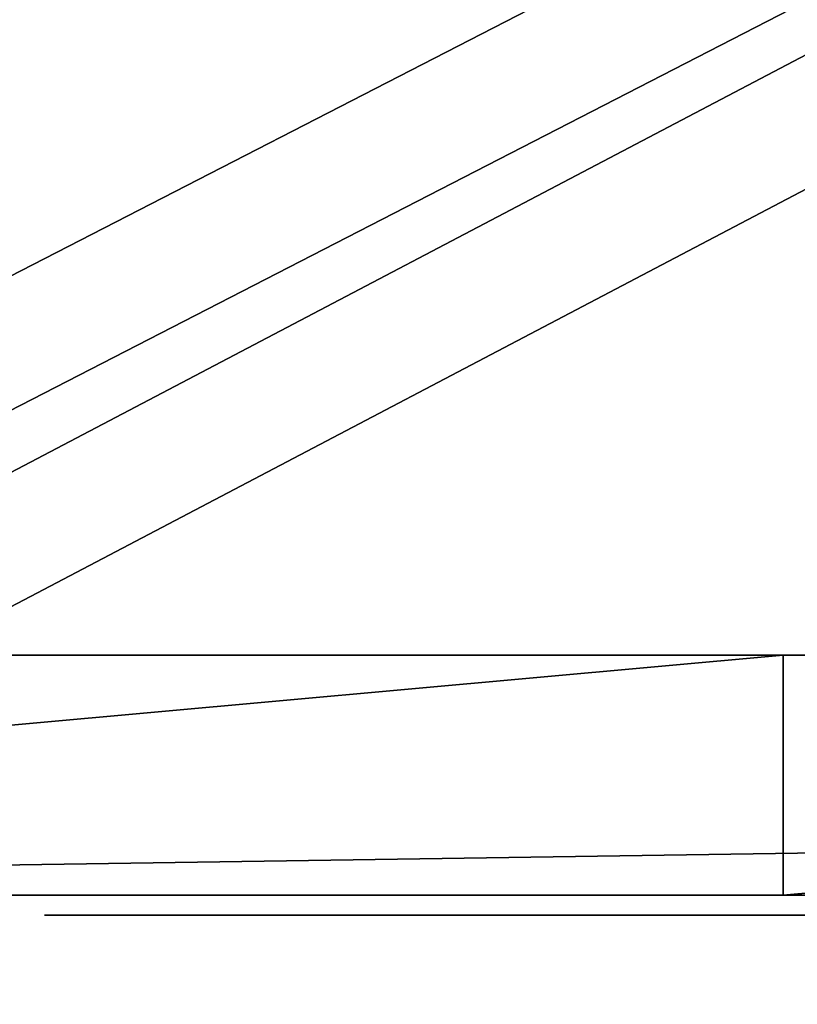
# Model space of a CAD drawing. Units: centimetres. Extents: x -381 to 421, y -252 to 447.
# Drawn here: x -15 to -11, y 95 to 100 of the extents above; entities that cross this region are included whole.
import ezdxf

# ---------------------------------------------------------------- set-up
doc = ezdxf.new("R2010")
doc.units = ezdxf.units.CM
doc.header["$LTSCALE"] = 2.54
doc.layers.get('0').update_dxf_attribs({"true_color": 0xff5454})

# ---------------------------------------------------------------- blocks, each defined once
blk = doc.blocks.new('Grupuj_103')
at = {"color": 0}
for p, q in [((6.1633, 0, 4.4821), (6.1603, 0, 4.4336)), ((6.1603, 0, 4.4336), (6.1625, 0, 3.2564)), ((6.1625, 0, 3.2564), (6.1718, 0, 3.2533)), ((6.164, 0, 4.5876), (6.1633, 0, 4.4821)), ((6.1718, 0, 3.2533), (6.1639, 0, 3.252)), ((6.1639, 0, 3.252), (6.164, 0, 3.0217)), ((6.164, 0, 3.0217), (6.211, 0, 2.662)), ((6.1848, 0, 4.8081), (6.164, 0, 4.5876)), ((6.2438, 0, 5.0004), (6.1848, 0, 4.8081)), ((6.211, 0, 2.662), (6.3445, 0, 2.2438)), ((6.3398, 0, 5.1602), (6.2438, 0, 5.0004)), ((6.2802, 0, 9.1463), (6.2771, 0, 9.0286)), ((6.2771, 0, 9.0286), (6.2771, 0, 6.6901)), ((6.2771, 0, 6.6901), (6.2802, 0, 6.5724)), ((6.3103, 0, 9.3064), (6.2802, 0, 9.1463)), ((6.2802, 0, 6.5724), (6.3107, 0, 6.4123)), ((6.3705, 0, 9.4477), (6.3103, 0, 9.3064)), ((6.3107, 0, 6.4123), (6.3715, 0, 6.2709)), ((6.471, 0, 5.2826), (6.3398, 0, 5.1602)), ((6.3445, 0, 2.2438), (6.6072, 0, 1.8536)), ((6.4581, 0, 9.5677), (6.3705, 0, 9.4477)), ((6.3715, 0, 6.2709), (6.46, 0, 6.1509)), ((6.5702, 0, 9.6636), (6.4581, 0, 9.5677)), ((6.46, 0, 6.1509), (6.5733, 0, 6.0551)), ((6.6326, 0, 5.363), (6.471, 0, 5.2826)), ((6.7044, 0, 9.7327), (6.5702, 0, 9.6636)), ((6.5733, 0, 6.0551), (6.7089, 0, 5.9861)), ((6.6072, 0, 1.8536), (6.6195, 0, 1.8408)), ((6.6195, 0, 1.8408), (6.6316, 0, 1.8276)), ((6.6316, 0, 1.8276), (6.6445, 0, 1.8129)), ((6.8179, 0, 5.3985), (6.6326, 0, 5.363)), ((6.6445, 0, 1.8129), (6.7964, 0, 1.6873)), ((6.8577, 0, 9.7721), (6.7044, 0, 9.7327)), ((6.7089, 0, 5.9861), (6.8639, 0, 5.9466)), ((6.7964, 0, 1.6873), (6.9246, 0, 1.6014)), ((6.8893, 0, 5.3999), (6.8179, 0, 5.3985)), ((7.0061, 0, 9.7802), (6.8577, 0, 9.7721)), ((6.8639, 0, 5.9466), (7.0339, 0, 5.9394)), ((7.0098, 0, 5.3884), (6.8893, 0, 5.3999)), ((6.9246, 0, 1.6014), (7.0569, 0, 1.5423)), ((7.1032, 0, 9.771), (7.0061, 0, 9.7802)), ((7.1843, 0, 5.3336), (7.0098, 0, 5.3884)), ((7.0339, 0, 5.9394), (7.1947, 0, 5.9654)), ((7.0569, 0, 1.5423), (7.1984, 0, 1.5044)), ((7.1957, 0, 9.7505), (7.1032, 0, 9.771)), ((7.3323, 0, 5.2364), (7.1843, 0, 5.3336)), ((7.1947, 0, 5.9654), (7.3374, 0, 6.022)), ((7.2828, 0, 9.7192), (7.1957, 0, 9.7505)), ((7.1984, 0, 1.5044), (7.3317, 0, 1.4802)), ((7.3636, 0, 9.6777), (7.2828, 0, 9.7192)), ((7.3317, 0, 1.4802), (7.458, 0, 1.4681)), ((7.4473, 0, 5.1009), (7.3323, 0, 5.2364)), ((7.3374, 0, 6.022), (7.4594, 0, 6.1067)), ((7.4373, 0, 9.6265), (7.3636, 0, 9.6777)), ((7.5031, 0, 9.5661), (7.4373, 0, 9.6265)), ((7.5274, 0, 4.9317), (7.4473, 0, 5.1009)), ((7.458, 0, 1.4681), (7.5182, 0, 1.4666)), ((7.4594, 0, 6.1067), (7.5578, 0, 6.2167)), ((7.5665, 0, 9.5208), (7.5031, 0, 9.5661)), ((7.5182, 0, 1.4666), (7.6222, 0, 1.4715)), ((7.5719, 0, 4.7323), (7.5274, 0, 4.9317)), ((7.5578, 0, 6.2167), (7.6301, 0, 6.3493)), ((7.6702, 0, 9.6075), (7.5665, 0, 9.5208)), ((7.5815, 0, 4.5513), (7.5719, 0, 4.7323)), ((7.5852, 0, 4.5393), (7.5815, 0, 4.5513)), ((7.5843, 0, 3.3937), (7.5823, 0, 3.4112)), ((7.5823, 0, 3.4112), (7.5834, 0, 3.4269)), ((7.5834, 0, 3.4269), (7.5847, 0, 3.4705)), ((7.5858, 0, 3.23), (7.5843, 0, 3.3937)), ((7.5847, 0, 3.4705), (7.5852, 0, 3.5334)), ((7.5852, 0, 3.6364), (7.585, 0, 3.7534)), ((7.585, 0, 3.7534), (7.5852, 0, 4.5393)), ((7.5852, 0, 3.5334), (7.5852, 0, 3.6364)), ((7.6055, 0, 2.9971), (7.5858, 0, 3.23)), ((7.656, 0, 2.829), (7.6055, 0, 2.9971)), ((7.6222, 0, 1.4715), (7.8484, 0, 1.5242)), ((7.6301, 0, 6.3493), (7.6735, 0, 6.5017)), ((7.7114, 0, 2.757), (7.656, 0, 2.829)), ((7.785, 0, 9.6818), (7.6702, 0, 9.6075)), ((7.6735, 0, 6.5017), (7.6856, 0, 6.6477)), ((7.6856, 0, 6.6477), (7.6856, 0, 8.0411)), ((7.6856, 0, 8.0411), (7.6949, 0, 8.1585)), ((7.6949, 0, 8.1585), (7.7221, 0, 8.2616)), ((7.7775, 0, 2.7135), (7.7114, 0, 2.757)), ((7.7221, 0, 8.2616), (7.7661, 0, 8.3491)), ((7.7661, 0, 8.3491), (7.826, 0, 8.4199)), ((7.8554, 0, 2.6807), (7.7775, 0, 2.7135)), ((7.91, 0, 9.7433), (7.785, 0, 9.6818)), ((7.826, 0, 8.4199), (7.9006, 0, 8.4728)), ((7.8484, 0, 1.5242), (8.0079, 0, 1.6129)), ((7.9373, 0, 2.6452), (7.8554, 0, 2.6807)), ((7.9006, 0, 8.4728), (7.989, 0, 8.5067)), ((8.0446, 0, 9.7916), (7.91, 0, 9.7433)), ((8.0295, 0, 2.5913), (7.9373, 0, 2.6452)), ((7.989, 0, 8.5067), (8.0901, 0, 8.5203)), ((8.0079, 0, 1.6129), (8.1139, 0, 1.715)), ((8.1308, 0, 2.5071), (8.0295, 0, 2.5913)), ((8.1881, 0, 9.8265), (8.0446, 0, 9.7916)), ((8.0901, 0, 8.5203), (8.1929, 0, 8.5127)), ((8.1139, 0, 1.715), (8.1941, 0, 1.8416)), ((8.2073, 0, 2.3923), (8.1308, 0, 2.5071)), ((8.3397, 0, 9.8477), (8.1881, 0, 9.8265)), ((8.1929, 0, 8.5127), (8.2834, 0, 8.4845)), ((8.1941, 0, 1.8416), (8.2425, 0, 1.9833)), ((8.2452, 0, 2.2588), (8.2073, 0, 2.3923)), ((8.2425, 0, 1.9833), (8.2564, 0, 2.1284)), ((8.2564, 0, 2.1284), (8.2452, 0, 2.2588)), ((8.2834, 0, 8.4845), (8.3607, 0, 8.4369)), ((8.4988, 0, 9.8549), (8.3397, 0, 9.8477)), ((8.3607, 0, 8.4369), (8.4237, 0, 8.3711)), ((8.4237, 0, 8.3711), (8.4715, 0, 8.2882)), ((8.4833, 0, 4.0086), (8.4281, 0, 3.6066)), ((8.4281, 0, 3.6066), (8.4397, 0, 3.1914)), ((8.4397, 0, 3.1914), (8.5174, 0, 2.8058)), ((8.4715, 0, 8.2882), (8.5031, 0, 8.1895)), ((8.6002, 0, 4.3738), (8.4833, 0, 4.0086)), ((8.8485, 0, 9.8184), (8.4988, 0, 9.8549)), ((8.5031, 0, 8.1895), (8.5173, 0, 8.0761)), ((8.5173, 0, 8.0761), (8.5181, 0, 6.6605)), ((8.5174, 0, 2.8058), (8.6557, 0, 2.4564)), ((8.5181, 0, 6.6605), (8.5236, 0, 6.5485)), ((8.5236, 0, 6.5485), (8.5586, 0, 6.3909)), ((8.5586, 0, 6.3909), (8.6236, 0, 6.2524)), ((8.7736, 0, 4.6963), (8.6002, 0, 4.3738)), ((8.6236, 0, 6.2524), (8.7158, 0, 6.1357)), ((8.6557, 0, 2.4564), (8.8486, 0, 2.1499)), ((8.7158, 0, 6.1357), (8.8325, 0, 6.0435)), ((8.998, 0, 4.9703), (8.7736, 0, 4.6963)), ((8.8325, 0, 6.0435), (8.971, 0, 5.9785)), ((9.1555, 0, 9.7115), (8.8485, 0, 9.8184)), ((8.8486, 0, 2.1499), (9.0904, 0, 1.8925)), ((8.971, 0, 5.9785), (9.1286, 0, 5.9435)), ((9.2683, 0, 5.1898), (8.998, 0, 4.9703)), ((9.0904, 0, 1.8925), (9.3752, 0, 1.691)), ((9.1286, 0, 5.9435), (9.299, 0, 5.9411)), ((9.4162, 0, 9.5385), (9.1555, 0, 9.7115)), ((9.5793, 0, 5.3489), (9.2683, 0, 5.1898)), ((9.299, 0, 5.9411), (9.4574, 0, 5.9716)), ((9.3752, 0, 1.691), (9.6971, 0, 1.5517)), ((9.6271, 0, 9.3032), (9.4162, 0, 9.5385)), ((9.4574, 0, 5.9716), (9.5973, 0, 6.0325)), ((9.9255, 0, 5.4418), (9.5793, 0, 5.3489)), ((9.5973, 0, 6.0325), (9.716, 0, 6.121)), ((9.7847, 0, 9.0099), (9.6271, 0, 9.3032)), ((9.6971, 0, 1.5517), (10.0503, 0, 1.4811)), ((9.716, 0, 6.121), (9.8108, 0, 6.2343)), ((9.8855, 0, 8.6624), (9.7847, 0, 9.0099)), ((9.8108, 0, 6.2343), (9.8791, 0, 6.3699)), ((9.8499, 0, 3.302), (9.8337, 0, 3.4316)), ((9.8337, 0, 3.4316), (9.8392, 0, 3.5663)), ((9.8392, 0, 3.5663), (9.8657, 0, 3.6921)), ((9.8862, 0, 3.1832), (9.8499, 0, 3.302)), ((9.8657, 0, 3.6921), (9.9114, 0, 3.8061)), ((9.8791, 0, 6.3699), (9.9181, 0, 6.5249)), ((9.926, 0, 8.265), (9.8855, 0, 8.6624)), ((9.9408, 0, 3.077), (9.8862, 0, 3.1832)), ((9.9114, 0, 3.8061), (9.9744, 0, 3.9063)), ((9.9181, 0, 6.5249), (9.9266, 0, 6.6533)), ((10.2474, 0, 5.4643), (9.9255, 0, 5.4418)), ((9.9266, 0, 6.6533), (9.926, 0, 8.265)), ((10.0118, 0, 2.9856), (9.9408, 0, 3.077)), ((9.9744, 0, 3.9063), (10.0529, 0, 3.9905)), ((10.0974, 0, 2.9109), (10.0118, 0, 2.9856)), ((10.0503, 0, 1.4811), (10.292, 0, 1.475)), ((10.0529, 0, 3.9905), (10.1451, 0, 4.0567)), ((10.1958, 0, 2.8551), (10.0974, 0, 2.9109)), ((10.1451, 0, 4.0567), (10.2492, 0, 4.1029)), ((10.3051, 0, 2.8201), (10.1958, 0, 2.8551)), ((10.3858, 0, 5.4574), (10.2474, 0, 5.4643)), ((10.2492, 0, 4.1029), (10.3633, 0, 4.127)), ((10.292, 0, 1.475), (10.425, 0, 1.4857)), ((10.4236, 0, 2.808), (10.3051, 0, 2.8201)), ((10.3825, 0, 8.4392), (10.3128, 0, 8.0347)), ((10.3128, 0, 8.0347), (10.3193, 0, 7.6108)), ((10.3193, 0, 7.6108), (10.4013, 0, 7.2177)), ((10.3633, 0, 4.127), (10.4838, 0, 4.127)), ((10.5232, 0, 8.8037), (10.3825, 0, 8.4392)), ((10.5181, 0, 5.4407), (10.3858, 0, 5.4574)), ((10.4013, 0, 7.2177), (10.5528, 0, 6.863)), ((10.5421, 0, 2.8201), (10.4236, 0, 2.808)), ((10.425, 0, 1.4857), (10.5526, 0, 1.5065)), ((10.4838, 0, 4.127), (10.598, 0, 4.1029)), ((10.6443, 0, 5.4145), (10.5181, 0, 5.4407)), ((10.7294, 0, 9.1227), (10.5232, 0, 8.8037)), ((10.6514, 0, 2.8551), (10.5421, 0, 2.8201)), ((10.5526, 0, 1.5065), (10.6747, 0, 1.5374)), ((10.5528, 0, 6.863), (10.7678, 0, 6.5527)), ((10.598, 0, 4.1029), (10.7021, 0, 4.0567)), ((10.7643, 0, 5.3787), (10.6443, 0, 5.4145)), ((10.7499, 0, 2.9109), (10.6514, 0, 2.8551)), ((10.6747, 0, 1.5374), (10.7912, 0, 1.5784)), ((10.7021, 0, 4.0567), (10.7944, 0, 3.9905)), ((10.9955, 0, 9.391), (10.7294, 0, 9.1227)), ((10.8355, 0, 2.9856), (10.7499, 0, 2.9109)), ((10.878, 0, 5.3334), (10.7643, 0, 5.3787)), ((10.7678, 0, 6.5527), (11.0402, 0, 6.2927)), ((10.7912, 0, 1.5784), (10.9021, 0, 1.6294)), ((10.7944, 0, 3.9905), (10.8729, 0, 3.9063)), ((10.9065, 0, 3.077), (10.8355, 0, 2.9856)), ((10.8729, 0, 3.9063), (10.936, 0, 3.8061)), ((10.9853, 0, 5.2785), (10.878, 0, 5.3334)), ((10.9021, 0, 1.6294), (11.0073, 0, 1.6903)), ((10.9611, 0, 3.1832), (10.9065, 0, 3.077)), ((10.936, 0, 3.8061), (10.9816, 0, 3.6921)), ((10.9974, 0, 3.302), (10.9611, 0, 3.1832)), ((10.9816, 0, 3.6921), (11.0081, 0, 3.5663)), ((11.0863, 0, 5.2142), (10.9853, 0, 5.2785)), ((11.316, 0, 9.6032), (10.9955, 0, 9.391)), ((11.0136, 0, 3.4316), (10.9974, 0, 3.302)), ((11.0073, 0, 1.6903), (11.1067, 0, 1.7612)), ((11.0081, 0, 3.5663), (11.0136, 0, 3.4316)), ((11.0402, 0, 6.2927), (11.3638, 0, 6.0888)), ((11.1759, 0, 5.1555), (11.0863, 0, 5.2142)), ((11.1067, 0, 1.7612), (11.181, 0, 1.779)), ((11.2278, 0, 5.2093), (11.1759, 0, 5.1555)), ((11.181, 0, 1.779), (11.2344, 0, 1.7251)), ((11.2849, 0, 5.2565), (11.2278, 0, 5.2093)), ((11.2344, 0, 1.7251), (11.294, 0, 1.6777)), ((11.3469, 0, 5.2968), (11.2849, 0, 5.2565)), ((11.294, 0, 1.6777), (11.3593, 0, 1.6371)), ((11.6853, 0, 9.7541), (11.316, 0, 9.6032)), ((11.4136, 0, 5.3301), (11.3469, 0, 5.2968)), ((11.3593, 0, 1.6371), (11.4297, 0, 1.6037)), ((11.3638, 0, 6.0888), (11.7326, 0, 5.9471)), ((11.4848, 0, 5.3562), (11.4136, 0, 5.3301)), ((11.4297, 0, 1.6037), (11.5046, 0, 1.5777)), ((11.5601, 0, 5.375), (11.4848, 0, 5.3562)), ((11.5046, 0, 1.5777), (11.5835, 0, 1.5596)), ((11.6393, 0, 5.3864), (11.5601, 0, 5.375)), ((11.5835, 0, 1.5596), (11.6657, 0, 1.5497)), ((11.7222, 0, 5.3903), (11.6393, 0, 5.3864)), ((11.6657, 0, 1.5497), (11.7729, 0, 1.5492)), ((12.0979, 0, 9.8383), (11.6853, 0, 9.7541)), ((11.7233, 0, 7.7255), (11.7148, 0, 7.8678)), ((11.7148, 0, 7.8678), (11.7267, 0, 8.0081)), ((11.8703, 0, 5.3773), (11.7222, 0, 5.3903)), ((11.7516, 0, 7.5966), (11.7233, 0, 7.7255)), ((11.7267, 0, 8.0081), (11.7582, 0, 8.1347)), ((11.7326, 0, 5.9471), (12.1404, 0, 5.8733)), ((11.7984, 0, 7.4825), (11.7516, 0, 7.5966)), ((11.7582, 0, 8.1347), (11.8079, 0, 8.2461)), ((11.7729, 0, 1.5492), (11.9169, 0, 1.5706)), ((11.8622, 0, 7.385), (11.7984, 0, 7.4825)), ((11.8079, 0, 8.2461), (11.8744, 0, 8.3407)), ((11.9418, 0, 7.3056), (11.8622, 0, 7.385)), ((12.0052, 0, 5.3397), (11.8703, 0, 5.3773)), ((11.8744, 0, 8.3407), (11.9565, 0, 8.417)), ((11.9169, 0, 1.5706), (12.0469, 0, 1.6161)), ((12.0359, 0, 7.2457), (11.9418, 0, 7.3056)), ((11.9565, 0, 8.417), (12.0529, 0, 8.4735)), ((12.1248, 0, 5.2792), (12.0052, 0, 5.3397)), ((12.1431, 0, 7.2071), (12.0359, 0, 7.2457)), ((12.0469, 0, 1.6161), (12.161, 0, 1.6838)), ((12.0529, 0, 8.4735), (12.1621, 0, 8.5085)), ((12.4984, 0, 9.853), (12.0979, 0, 9.8383)), ((12.2275, 0, 5.1977), (12.1248, 0, 5.2792)), ((12.1404, 0, 5.8733), (12.5164, 0, 5.8679)), ((12.2621, 0, 7.1911), (12.1431, 0, 7.2071)), ((12.161, 0, 1.6838), (12.2575, 0, 1.7718)), ((12.1621, 0, 8.5085), (12.283, 0, 8.5205)), ((12.3111, 0, 5.0972), (12.2275, 0, 5.1977)), ((12.2575, 0, 1.7718), (12.3345, 0, 1.8783)), ((12.3516, 0, 7.1921), (12.2621, 0, 7.1911)), ((12.283, 0, 8.5205), (12.3646, 0, 8.5186)), ((12.3741, 0, 4.9794), (12.3111, 0, 5.0972)), ((12.3345, 0, 1.8783), (12.3901, 0, 2.0015)), ((12.4269, 0, 7.1969), (12.3516, 0, 7.1921)), ((12.3646, 0, 8.5186), (12.4387, 0, 8.5133)), ((12.4144, 0, 4.8462), (12.3741, 0, 4.9794)), ((12.3901, 0, 2.0015), (12.4224, 0, 2.1394)), ((12.4302, 0, 4.6994), (12.4144, 0, 4.8462)), ((12.4224, 0, 2.1394), (12.4303, 0, 2.2611)), ((12.4955, 0, 7.2046), (12.4269, 0, 7.1969)), ((12.4303, 0, 2.2611), (12.4302, 0, 4.6994))]:
    blk.add_line(p, q, dxfattribs=at)
mesh = blk.add_polyface(dxfattribs=at)
corners = [(7.6222, 0, 1.4715), (7.458, 0, 1.4681), (7.5182, 0, 1.4666), (7.3317, 0, 1.4802), (7.8484, 0, 1.5242), (7.1984, 0, 1.5044), (7.0569, 0, 1.5423), (8.0079, 0, 1.6129), (6.9246, 0, 1.6014), (6.7964, 0, 1.6873), (8.1139, 0, 1.715), (6.6445, 0, 1.8129), (8.1941, 0, 1.8416), (6.6316, 0, 1.8276), (6.6195, 0, 1.8408), (6.6072, 0, 1.8536), (8.2425, 0, 1.9833), (6.3445, 0, 2.2438), (8.2564, 0, 2.1284), (8.2452, 0, 2.2588), (6.211, 0, 2.662), (8.2073, 0, 2.3923), (8.1308, 0, 2.5071), (8.0295, 0, 2.5913), (7.9373, 0, 2.6452), (7.8554, 0, 2.6807), (6.164, 0, 3.0217), (7.7775, 0, 2.7135), (7.7114, 0, 2.757), (7.656, 0, 2.829), (7.6055, 0, 2.9971), (7.5858, 0, 3.23), (6.1639, 0, 3.252), (7.5843, 0, 3.3937), (6.1718, 0, 3.2533), (6.1625, 0, 3.2564), (6.1603, 0, 4.4336), (7.5823, 0, 3.4112), (7.5834, 0, 3.4269), (7.5847, 0, 3.4705), (7.5852, 0, 3.5334), (7.5852, 0, 3.6364), (7.585, 0, 3.7534), (7.5852, 0, 4.5393), (6.1633, 0, 4.4821), (6.164, 0, 4.5876), (7.5815, 0, 4.5513), (7.5719, 0, 4.7323), (6.1848, 0, 4.8081), (7.5274, 0, 4.9317), (6.2438, 0, 5.0004), (7.4473, 0, 5.1009), (6.3398, 0, 5.1602), (7.3323, 0, 5.2364), (6.471, 0, 5.2826), (7.1843, 0, 5.3336), (6.6326, 0, 5.363), (7.0098, 0, 5.3884), (6.8179, 0, 5.3985), (6.8893, 0, 5.3999)]
mesh.append_faces([[corners[k] for k in face] for face in [(0, 1, 2), (58, 57, 59)]], dxfattribs={"vtx0": -1, "color": 0})
mesh.append_faces([[corners[k] for k in face] for face in [(1, 0, 3), (3, 4, 5), (5, 4, 6), (6, 7, 8), (8, 7, 9), (9, 10, 11), (11, 12, 13), (13, 12, 14), (14, 12, 15), (15, 16, 17), (17, 19, 20), (20, 25, 26), (26, 31, 32), (32, 33, 34), (34, 33, 35), (35, 33, 36), (36, 43, 44), (44, 43, 45), (45, 47, 48), (48, 49, 50), (50, 51, 52), (52, 53, 54), (54, 55, 56), (56, 57, 58)]], dxfattribs={"vtx0": -1, "vtx1": -1, "color": 0})
mesh.append_faces([[corners[k] for k in face] for face in [(3, 0, 4), (6, 4, 7), (9, 7, 10), (11, 10, 12), (15, 12, 16), (17, 16, 18), (17, 18, 19), (20, 19, 21), (20, 21, 22), (20, 22, 23), (20, 23, 24), (20, 24, 25), (26, 25, 27), (26, 27, 28), (26, 28, 29), (26, 29, 30), (26, 30, 31), (32, 31, 33), (36, 33, 37), (36, 37, 38), (36, 38, 39), (36, 39, 40), (36, 40, 41), (36, 41, 42), (36, 42, 43), (45, 43, 46), (45, 46, 47), (48, 47, 49), (50, 49, 51), (52, 51, 53), (54, 53, 55), (56, 55, 57)]], dxfattribs={"vtx0": -1, "vtx2": -1, "color": 0})
mesh = blk.add_polyface(dxfattribs=at)
corners = [(9.4574, 0, 5.9716), (9.1286, 0, 5.9435), (9.299, 0, 5.9411), (8.971, 0, 5.9785), (9.5973, 0, 6.0325), (8.8325, 0, 6.0435), (9.716, 0, 6.121), (8.7158, 0, 6.1357), (9.8108, 0, 6.2343), (8.6236, 0, 6.2524), (9.8791, 0, 6.3699), (8.5586, 0, 6.3909), (9.9181, 0, 6.5249), (8.5236, 0, 6.5485), (9.9266, 0, 6.6533), (8.5181, 0, 6.6605), (9.926, 0, 8.265), (8.5173, 0, 8.0761), (8.5031, 0, 8.1895), (8.4715, 0, 8.2882), (9.8855, 0, 8.6624), (8.4237, 0, 8.3711), (8.3607, 0, 8.4369), (8.2834, 0, 8.4845), (8.1929, 0, 8.5127), (8.0901, 0, 8.5203), (7.1947, 0, 5.9654), (6.8639, 0, 5.9466), (7.0339, 0, 5.9394), (6.7089, 0, 5.9861), (7.3374, 0, 6.022), (6.5733, 0, 6.0551), (7.4594, 0, 6.1067), (6.46, 0, 6.1509), (7.5578, 0, 6.2167), (6.3715, 0, 6.2709), (7.6301, 0, 6.3493), (6.3107, 0, 6.4123), (7.6735, 0, 6.5017), (6.2802, 0, 6.5724), (7.6856, 0, 6.6477), (6.2771, 0, 6.6901), (7.6856, 0, 8.0411), (6.2771, 0, 9.0286), (7.6949, 0, 8.1585), (7.7221, 0, 8.2616), (7.7661, 0, 8.3491), (7.826, 0, 8.4199), (7.9006, 0, 8.4728), (7.989, 0, 8.5067), (9.7847, 0, 9.0099), (9.6271, 0, 9.3032), (6.2802, 0, 9.1463), (6.3103, 0, 9.3064), (9.4162, 0, 9.5385), (6.3705, 0, 9.4477), (7.5665, 0, 9.5208), (7.6702, 0, 9.6075), (9.1555, 0, 9.7115), (7.785, 0, 9.6818), (7.91, 0, 9.7433), (8.8485, 0, 9.8184), (8.0446, 0, 9.7916), (8.1881, 0, 9.8265), (8.4988, 0, 9.8549), (8.3397, 0, 9.8477), (6.4581, 0, 9.5677), (7.5031, 0, 9.5661), (7.4373, 0, 9.6265), (6.5702, 0, 9.6636), (7.3636, 0, 9.6777), (6.7044, 0, 9.7327), (7.2828, 0, 9.7192), (7.1957, 0, 9.7505), (6.8577, 0, 9.7721), (7.1032, 0, 9.771), (7.0061, 0, 9.7802)]
mesh.append_faces([[corners[k] for k in face] for face in [(0, 1, 2), (26, 27, 28), (63, 64, 65), (74, 75, 76)]], dxfattribs={"vtx0": -1, "color": 0})
mesh.append_faces([[corners[k] for k in face] for face in [(1, 0, 3), (3, 4, 5), (5, 6, 7), (7, 8, 9), (9, 10, 11), (11, 12, 13), (13, 14, 15), (15, 16, 17), (17, 16, 18), (18, 16, 19), (19, 20, 21), (21, 20, 22), (22, 20, 23), (23, 20, 24), (24, 20, 25), (27, 26, 29), (29, 30, 31), (31, 32, 33), (33, 34, 35), (35, 36, 37), (37, 38, 39), (39, 40, 41), (41, 42, 43), (43, 51, 52), (52, 51, 53), (53, 54, 55), (56, 54, 57), (57, 58, 59), (59, 58, 60), (60, 61, 62), (62, 61, 63), (66, 68, 69), (69, 70, 71), (71, 73, 74)]], dxfattribs={"vtx0": -1, "vtx1": -1, "color": 0})
mesh.append_faces([[corners[k] for k in face] for face in [(43, 25, 20), (55, 54, 56)]], dxfattribs={"vtx0": -1, "vtx1": -1, "vtx2": -1, "color": 0})
mesh.append_faces([[corners[k] for k in face] for face in [(3, 0, 4), (5, 4, 6), (7, 6, 8), (9, 8, 10), (11, 10, 12), (13, 12, 14), (15, 14, 16), (19, 16, 20), (29, 26, 30), (31, 30, 32), (33, 32, 34), (35, 34, 36), (37, 36, 38), (39, 38, 40), (41, 40, 42), (43, 42, 44), (43, 44, 45), (43, 45, 46), (43, 46, 47), (43, 47, 48), (43, 48, 49), (43, 49, 25), (43, 20, 50), (43, 50, 51), (53, 51, 54), (57, 54, 58), (60, 58, 61), (63, 61, 64), (56, 66, 55), (66, 56, 67), (66, 67, 68), (69, 68, 70), (71, 70, 72), (71, 72, 73), (74, 73, 75)]], dxfattribs={"vtx0": -1, "vtx2": -1, "color": 0})
mesh = blk.add_polyface(dxfattribs=at)
corners = [(12.2275, 0, 5.1977), (11.1759, 0, 5.1555), (12.3111, 0, 5.0972), (11.2278, 0, 5.2093), (12.1248, 0, 5.2792), (11.2849, 0, 5.2565), (11.3469, 0, 5.2968), (12.0052, 0, 5.3397), (11.4136, 0, 5.3301), (11.4848, 0, 5.3562), (11.8703, 0, 5.3773), (11.5601, 0, 5.375), (11.6393, 0, 5.3864), (11.7222, 0, 5.3903), (10.425, 0, 1.4857), (10.0503, 0, 1.4811), (10.292, 0, 1.475), (9.6971, 0, 1.5517), (10.5526, 0, 1.5065), (10.6747, 0, 1.5374), (10.7912, 0, 1.5784), (9.3752, 0, 1.691), (10.9021, 0, 1.6294), (11.0073, 0, 1.6903), (11.1067, 0, 1.7612), (9.0904, 0, 1.8925), (11.181, 0, 1.779), (12.3345, 0, 1.8783), (12.3901, 0, 2.0015), (8.8486, 0, 2.1499), (12.4224, 0, 2.1394), (12.4303, 0, 2.2611), (8.6557, 0, 2.4564), (10.5421, 0, 2.8201), (10.6514, 0, 2.8551), (10.7499, 0, 2.9109), (10.8355, 0, 2.9856), (12.4302, 0, 4.6994), (10.4236, 0, 2.808), (8.5174, 0, 2.8058), (10.9065, 0, 3.077), (10.9611, 0, 3.1832), (10.9974, 0, 3.302), (11.0136, 0, 3.4316), (11.0081, 0, 3.5663), (10.9816, 0, 3.6921), (10.936, 0, 3.8061), (10.8729, 0, 3.9063), (10.7944, 0, 3.9905), (10.7021, 0, 4.0567), (10.598, 0, 4.1029), (10.4838, 0, 4.127), (10.3633, 0, 4.127), (8.6002, 0, 4.3738), (8.7736, 0, 4.6963), (8.998, 0, 4.9703), (12.4144, 0, 4.8462), (12.3741, 0, 4.9794), (9.2683, 0, 5.1898), (11.0863, 0, 5.2142), (9.5793, 0, 5.3489), (10.9853, 0, 5.2785), (10.878, 0, 5.3334), (10.7643, 0, 5.3787), (9.9255, 0, 5.4418), (10.6443, 0, 5.4145), (10.5181, 0, 5.4407), (10.3858, 0, 5.4574), (10.2474, 0, 5.4643), (10.3051, 0, 2.8201), (8.4397, 0, 3.1914), (10.1958, 0, 2.8551), (10.0974, 0, 2.9109), (10.0118, 0, 2.9856), (9.9408, 0, 3.077), (9.8862, 0, 3.1832), (9.8499, 0, 3.302), (8.4281, 0, 3.6066), (9.8337, 0, 3.4316), (9.8392, 0, 3.5663), (9.8657, 0, 3.6921), (8.4833, 0, 4.0086), (9.9114, 0, 3.8061), (9.9744, 0, 3.9063), (10.0529, 0, 3.9905), (10.1451, 0, 4.0567), (10.2492, 0, 4.1029), (11.9169, 0, 1.5706), (11.6657, 0, 1.5497), (11.7729, 0, 1.5492), (11.5835, 0, 1.5596), (11.5046, 0, 1.5777), (12.0469, 0, 1.6161), (11.4297, 0, 1.6037), (11.3593, 0, 1.6371), (12.161, 0, 1.6838), (11.294, 0, 1.6777), (11.2344, 0, 1.7251), (12.2575, 0, 1.7718)]
mesh.append_faces([[corners[k] for k in face] for face in [(12, 10, 13), (14, 15, 16), (64, 67, 68), (87, 88, 89)]], dxfattribs={"vtx0": -1, "color": 0})
mesh.append_faces([[corners[k] for k in face] for face in [(0, 1, 2), (1, 0, 3), (3, 4, 5), (5, 4, 6), (6, 7, 8), (8, 7, 9), (9, 10, 11), (11, 10, 12), (15, 14, 17), (17, 20, 21), (21, 24, 25), (25, 28, 29), (29, 31, 32), (33, 31, 34), (34, 31, 35), (35, 31, 36), (32, 38, 39), (36, 37, 40), (40, 37, 41), (41, 37, 42), (42, 37, 43), (43, 37, 44), (44, 37, 45), (45, 37, 46), (46, 37, 47), (47, 37, 48), (48, 37, 49), (49, 37, 50), (50, 37, 51), (51, 37, 52), (53, 37, 54), (54, 37, 55), (55, 57, 58), (58, 59, 60), (60, 63, 64), (39, 69, 70), (69, 39, 38), (70, 76, 77), (77, 80, 81), (81, 85, 53), (88, 87, 90), (90, 87, 91), (91, 92, 93), (93, 92, 94), (94, 95, 96), (96, 95, 97), (97, 98, 26)]], dxfattribs={"vtx0": -1, "vtx1": -1, "color": 0})
mesh.append_faces([[corners[k] for k in face] for face in [(25, 26, 27), (32, 31, 33), (52, 37, 53), (58, 2, 1)]], dxfattribs={"vtx0": -1, "vtx1": -1, "vtx2": -1, "color": 0})
mesh.append_faces([[corners[k] for k in face] for face in [(3, 0, 4), (6, 4, 7), (9, 7, 10), (17, 14, 18), (17, 18, 19), (17, 19, 20), (21, 20, 22), (21, 22, 23), (21, 23, 24), (25, 24, 26), (25, 27, 28), (29, 28, 30), (29, 30, 31), (36, 31, 37), (32, 33, 38), (55, 37, 56), (55, 56, 57), (58, 57, 2), (58, 1, 59), (60, 59, 61), (60, 61, 62), (60, 62, 63), (64, 63, 65), (64, 65, 66), (64, 66, 67), (70, 69, 71), (70, 71, 72), (70, 72, 73), (70, 73, 74), (70, 74, 75), (70, 75, 76), (77, 76, 78), (77, 78, 79), (77, 79, 80), (81, 80, 82), (81, 82, 83), (81, 83, 84), (81, 84, 85), (53, 85, 86), (53, 86, 52), (91, 87, 92), (94, 92, 95), (97, 95, 98), (26, 98, 27)]], dxfattribs={"vtx0": -1, "vtx2": -1, "color": 0})
mesh = blk.add_polyface(dxfattribs=at)
corners = [(13.6992, 0, 7.1281), (12.3516, 0, 7.1921), (12.2621, 0, 7.1911), (13.623, 0, 7.2101), (12.4269, 0, 7.1969), (12.4955, 0, 7.2046), (12.5583, 0, 7.2149), (13.5322, 0, 7.2756), (12.6165, 0, 7.2272), (12.671, 0, 7.2409), (12.7228, 0, 7.2557), (12.773, 0, 7.2709), (12.8206, 0, 7.2856), (13.4286, 0, 7.3225), (12.8684, 0, 7.2998), (12.9177, 0, 7.3134), (12.9692, 0, 7.3257), (13.3142, 0, 7.3489), (13.0235, 0, 7.3364), (13.0812, 0, 7.345), (13.143, 0, 7.351), (13.2095, 0, 7.3539), (13.3339, 0, 8.3652), (13.1537, 0, 8.3595), (13.2211, 0, 8.3572), (13.0912, 0, 8.365), (13.0329, 0, 8.3732), (13.4467, 0, 8.3952), (12.978, 0, 8.3836), (12.6258, 0, 8.4819), (13.5483, 0, 8.4453), (13.6368, 0, 8.5137), (12.5683, 0, 8.4944), (12.5063, 0, 8.5051), (12.4387, 0, 8.5133), (12.3646, 0, 8.5186), (13.7103, 0, 8.5983), (12.283, 0, 8.5205), (12.8133, 0, 5.8995), (12.1404, 0, 5.8733), (12.5164, 0, 5.8679), (11.7326, 0, 5.9471), (13.0787, 0, 5.9606), (11.3638, 0, 6.0888), (13.3092, 0, 6.0493), (13.5012, 0, 6.1635), (11.0402, 0, 6.2927), (13.6515, 0, 6.301), (10.7678, 0, 6.5527), (13.7565, 0, 6.4599), (13.813, 0, 6.638), (10.5528, 0, 6.863), (13.82, 0, 6.8025), (13.7996, 0, 6.9223), (10.4013, 0, 7.2177), (13.7587, 0, 7.0315), (12.1431, 0, 7.2071), (12.0359, 0, 7.2457), (10.3193, 0, 7.6108), (11.9418, 0, 7.3056), (11.8622, 0, 7.385), (11.7984, 0, 7.4825), (11.7516, 0, 7.5966), (11.7233, 0, 7.7255), (10.3128, 0, 8.0347), (11.7148, 0, 7.8678), (11.7267, 0, 8.0081), (11.7582, 0, 8.1347), (10.3825, 0, 8.4392), (11.8079, 0, 8.2461), (11.8744, 0, 8.3407), (11.9565, 0, 8.417), (12.0529, 0, 8.4735), (10.5232, 0, 8.8037), (12.1621, 0, 8.5085), (13.7669, 0, 8.6971), (13.8045, 0, 8.8082), (10.7294, 0, 9.1227), (13.8213, 0, 8.9296), (13.8075, 0, 9.1054), (13.7443, 0, 9.2819), (10.9955, 0, 9.391), (13.6344, 0, 9.4386), (11.316, 0, 9.6032), (13.4809, 0, 9.5735), (13.2872, 0, 9.6845), (11.6853, 0, 9.7541), (13.0567, 0, 9.7695), (12.0979, 0, 9.8383), (12.7926, 0, 9.8264), (12.4984, 0, 9.853)]
mesh.append_faces([[corners[k] for k in face] for face in [(20, 17, 21), (22, 23, 24), (38, 39, 40), (88, 89, 90)]], dxfattribs={"vtx0": -1, "color": 0})
mesh.append_faces([[corners[k] for k in face] for face in [(1, 3, 4), (4, 3, 5), (5, 3, 6), (6, 7, 8), (8, 7, 9), (9, 7, 10), (10, 7, 11), (11, 7, 12), (12, 13, 14), (14, 13, 15), (15, 13, 16), (16, 17, 18), (18, 17, 19), (19, 17, 20), (23, 22, 25), (25, 22, 26), (26, 27, 28), (28, 27, 29), (29, 31, 32), (32, 31, 33), (33, 31, 34), (34, 31, 35), (35, 36, 37), (39, 38, 41), (41, 42, 43), (43, 45, 46), (46, 47, 48), (48, 50, 51), (51, 53, 54), (54, 57, 58), (58, 63, 64), (64, 67, 68), (68, 72, 73), (73, 76, 77), (77, 80, 81), (81, 82, 83), (83, 85, 86), (86, 87, 88)]], dxfattribs={"vtx0": -1, "vtx1": -1, "color": 0})
mesh.append_faces([[corners[k] for k in face] for face in [(54, 0, 2), (73, 37, 36)]], dxfattribs={"vtx0": -1, "vtx1": -1, "vtx2": -1, "color": 0})
mesh.append_faces([[corners[k] for k in face] for face in [(0, 1, 2), (1, 0, 3), (6, 3, 7), (12, 7, 13), (16, 13, 17), (26, 22, 27), (29, 27, 30), (29, 30, 31), (35, 31, 36), (41, 38, 42), (43, 42, 44), (43, 44, 45), (46, 45, 47), (48, 47, 49), (48, 49, 50), (51, 50, 52), (51, 52, 53), (54, 53, 55), (54, 55, 0), (54, 2, 56), (54, 56, 57), (58, 57, 59), (58, 59, 60), (58, 60, 61), (58, 61, 62), (58, 62, 63), (64, 63, 65), (64, 65, 66), (64, 66, 67), (68, 67, 69), (68, 69, 70), (68, 70, 71), (68, 71, 72), (73, 72, 74), (73, 74, 37), (73, 36, 75), (73, 75, 76), (77, 76, 78), (77, 78, 79), (77, 79, 80), (81, 80, 82), (83, 82, 84), (83, 84, 85), (86, 85, 87), (88, 87, 89)]], dxfattribs={"vtx0": -1, "vtx2": -1, "color": 0})
blk = doc.blocks.new('logo_vinci_LOW')
at = {"color": 18, "true_color": 0x010101, "xscale": 0.6, "zscale": 0.6}
blk.add_blockref('Grupuj_103', (-8.8716, 0, -1.7374), dxfattribs=at)
blk = doc.blocks.new('Grupuj_39')
at = {"color": 18, "true_color": 0x010101}
for p, q in [((0, 1.2), (80.3, 1.2)), ((0, 1.2), (80.3, 1.2)), ((14.0318, 0, 68.2223), (14.0318, 1.2, 68.2223)), ((14.0318, 0, 68.2223), (14.0318, 1.2, 68.2223)), ((0, 0), (80.3, 0)), ((0, 0), (80.3, 0))]:
    blk.add_line(p, q, dxfattribs=at)
at = {"color": 18, "true_color": 0x010101, "extrusion": (-4.01219e-11, 1, -1.62264e-15)}
blk.add_arc((-25.7463, 218.9032, 1.2), 151.1356, 249.160142, 279.502502, dxfattribs=at)
blk.add_arc((-25.7463, 218.9032, 1.2), 151.1356, 249.160142, 279.502502, dxfattribs=at)
blk.add_arc((-25.7463, 218.9032, 1.2), 151.1356, 249.160142, 279.502502, dxfattribs=at)
blk.add_arc((-25.7463, 218.9032, 1.2), 151.1356, 249.160142, 279.502502, dxfattribs=at)
blk.add_arc((-25.7463, 218.9032, 1.2), 151.1356, 249.160142, 279.502502, dxfattribs=at)
blk.add_arc((-25.7463, 218.9032, 1.2), 151.1356, 249.160142, 279.502502, dxfattribs=at)
at = {"color": 0, "extrusion": (-4.01219e-11, 1, -1.62264e-15)}
blk.add_arc((-25.7463, 218.9032, 1.2), 151.1356, 249.160142, 279.502502, dxfattribs=at)
at = {"color": 0, "extrusion": (-4.01219e-11, 1, -1.62373e-15)}
blk.add_arc((-25.7463, 218.9032), 151.1356, 249.160142, 279.502502, dxfattribs=at)
blk.add_arc((-25.7463, 218.9032), 151.1356, 249.160142, 279.502502, dxfattribs=at)
at = {"color": 18, "true_color": 0x010101, "extrusion": (-4.01219e-11, 1, -1.62373e-15)}
blk.add_arc((-25.7463, 218.9032), 151.1356, 249.160142, 279.502502, dxfattribs=at)
blk.add_arc((-25.7463, 218.9032), 151.1356, 249.160142, 279.502502, dxfattribs=at)
blk.add_arc((-25.7463, 218.9032), 151.1356, 249.160142, 279.502502, dxfattribs=at)
blk.add_arc((-25.7463, 218.9032), 151.1356, 249.160142, 279.502502, dxfattribs=at)
blk.add_arc((-25.7463, 218.9032), 151.1356, 249.160142, 279.502502, dxfattribs=at)
blk.add_arc((-25.7463, 218.9032), 151.1356, 249.160142, 279.502502, dxfattribs=at)
at = {"color": 18, "true_color": 0x010101}
mesh = blk.add_polyface(dxfattribs=at)
corners = [(80.3, 1.2), (0, 0), (0, 1.2), (80.3, 0)]
mesh.append_faces([[corners[k] for k in face] for face in [(0, 1, 2), (1, 0, 3)]], dxfattribs={"vtx0": -1, "color": 18})
at = {"color": 0}
mesh = blk.add_polyface(dxfattribs=at)
corners = [(0, 1.2, 69.1667), (80.3, 1.2), (0, 1.2), (14.0318, 1.2, 68.2223), (27.3596, 1.2, 67.7762), (0.7953, 1.2, 69.8415), (0.1192, 1.2, 69.5339), (0.4135, 1.2, 69.7837), (66.8539, 1.2, 73.4655), (80.3, 1.2, 76.9764), (53.8739, 1.2, 70.4081), (40.6749, 1.2, 68.5067), (79.5139, 1.2, 77.6552), (80.2066, 1.2, 77.3026), (79.9724, 1.2, 77.5481), (79.6508, 1.2, 77.6552)]
mesh.append_faces([[corners[k] for k in face] for face in [(0, 1, 2), (5, 6, 7), (14, 12, 15)]], dxfattribs={"vtx0": -1, "color": 0})
mesh.append_faces([[corners[k] for k in face] for face in [(3, 0, 5), (1, 8, 9), (8, 1, 10), (10, 1, 11), (11, 1, 4), (9, 12, 13), (13, 12, 14)]], dxfattribs={"vtx0": -1, "vtx1": -1, "color": 0})
mesh.append_faces([[corners[k] for k in face] for face in [(1, 0, 3)]], dxfattribs={"vtx0": -1, "vtx1": -1, "vtx2": -1, "color": 0})
mesh.append_faces([[corners[k] for k in face] for face in [(1, 3, 4), (5, 0, 6), (9, 8, 12)]], dxfattribs={"vtx0": -1, "vtx2": -1, "color": 0})
at = {"color": 18, "true_color": 0x010101}
mesh = blk.add_polyface(dxfattribs=at)
corners = [(0.7953, 0, 69.8415), (14.0318, 1.2, 68.2223), (0.7953, 1.2, 69.8415), (14.0318, 0, 68.2223)]
mesh.append_faces([[corners[k] for k in face] for face in [(0, 1, 2), (1, 0, 3)]], dxfattribs={"vtx0": -1, "color": 18})
mesh = blk.add_polyface(dxfattribs=at)
corners = [(14.0318, 0, 68.2223), (27.3596, 1.2, 67.7762), (14.0318, 1.2, 68.2223), (27.3596, 0, 67.7762)]
mesh.append_faces([[corners[k] for k in face] for face in [(0, 1, 2), (1, 0, 3)]], dxfattribs={"vtx0": -1, "color": 18})
at = {"color": 0}
mesh = blk.add_polyface(dxfattribs=at)
corners = [(80.3, 0, 76.9764), (0, 0), (80.3, 0), (66.8539, 0, 73.4655), (53.8739, 0, 70.4081), (40.6749, 0, 68.5067), (27.3596, 0, 67.7762), (79.5139, 0, 77.6552), (80.2066, 0, 77.3026), (79.9724, 0, 77.5481), (79.6508, 0, 77.6552), (14.0318, 0, 68.2223), (0, 0, 69.1667), (0.7953, 0, 69.8415), (0.1192, 0, 69.5339), (0.4135, 0, 69.7837)]
mesh.append_faces([[corners[k] for k in face] for face in [(0, 1, 2), (7, 9, 10), (14, 13, 15)]], dxfattribs={"vtx0": -1, "color": 0})
mesh.append_faces([[corners[k] for k in face] for face in [(3, 0, 7), (1, 11, 12), (11, 1, 6), (12, 13, 14)]], dxfattribs={"vtx0": -1, "vtx1": -1, "color": 0})
mesh.append_faces([[corners[k] for k in face] for face in [(1, 0, 3)]], dxfattribs={"vtx0": -1, "vtx1": -1, "vtx2": -1, "color": 0})
mesh.append_faces([[corners[k] for k in face] for face in [(1, 3, 4), (1, 4, 5), (1, 5, 6), (7, 0, 8), (7, 8, 9), (12, 11, 13)]], dxfattribs={"vtx0": -1, "vtx2": -1, "color": 0})
blk = doc.blocks.new('Komponent_39')
at = {"color": 0}
for name, p in [('Grupuj_39', (0, 0, 0.0214)), ('logo_vinci_LOW', (15.5133, -0.1, 8.8681))]:
    blk.add_blockref(name, p, dxfattribs=at)
blk = doc.blocks.new('Grupuj_42')
at = {"color": 0}
mesh = blk.add_polyface(dxfattribs=at)
corners = [(0.7219, 28.91, 1.4818), (0.1278, 59.9817, 1.0811), (0, 44.4341, 0.9948), (1.1048, 75.4854, 1.74), (2.2903, 13.4771, 2.5397), (2.9266, 90.8778, 2.9689), (3.1292, 12.3698, 3.1055), (5.5854, 106.0919, 4.7623), (61.3174, 0, 42.3539), (6.3815, 106.808, 5.2992), (29.9561, 100.4717, 21.2005), (29.9185, 100.6363, 21.1751), (29.9058, 100.8062, 21.1666), (30.0173, 100.3179, 21.2418), (30.1003, 100.1797, 21.2978), (30.2024, 100.0616, 21.3666), (30.3204, 99.9673, 21.4462), (43.5881, 99.9673, 30.3954), (43.7968, 99.976, 30.5362), (43.9955, 100.0537, 30.6702), (44.1687, 100.1946, 30.787), (44.303, 100.3876, 30.8776), (44.388, 100.6178, 30.9349), (44.4171, 100.8673, 30.9545), (65.2139, 58.317, 44.9822), (63.9409, 58.9578, 44.1235), (63.9409, 58.3485, 44.1235), (64.6023, 118.7201, 44.5696), (65.0062, 117.8051, 44.8421), (66.2414, 59.5619, 45.6752), (65.9717, 58.7228, 45.4933), (30.3204, 101.6452, 21.4462), (63.7786, 119.0157, 44.014), (30.2024, 101.5509, 21.3667), (30.1003, 101.4328, 21.2978), (30.0173, 101.2946, 21.2418), (29.9561, 101.1407, 21.2005), (29.9185, 100.9762, 21.1751), (43.5881, 101.7673, 30.3954), (43.7968, 101.7586, 30.5362), (43.9955, 101.6808, 30.6702), (44.1687, 101.54, 30.787), (44.303, 101.347, 30.8776), (44.388, 101.1168, 30.9349), (62.4072, 59.0681, 43.089), (62.1003, 0.3989, 42.882), (62.4072, 1.3549, 43.089), (62.5703, 59.6215, 43.1991), (62.9763, 59.9457, 43.4729), (63.4624, 59.9107, 43.8007), (63.8335, 59.5306, 44.0511)]
mesh.append_faces([[corners[k] for k in face] for face in [(0, 1, 2), (24, 25, 26), (29, 24, 30), (44, 45, 46)]], dxfattribs={"vtx0": -1, "color": 0})
mesh.append_faces([[corners[k] for k in face] for face in [(1, 0, 3), (3, 4, 5), (5, 6, 7), (7, 8, 9), (10, 8, 13), (13, 8, 14), (14, 8, 15), (15, 8, 16), (16, 8, 17), (17, 8, 18), (18, 8, 19), (19, 8, 20), (20, 8, 21), (21, 8, 22), (22, 8, 23), (27, 24, 28), (28, 24, 29), (9, 31, 32), (31, 9, 33), (33, 9, 34), (34, 9, 35), (35, 9, 36), (36, 9, 37), (37, 9, 12), (32, 50, 27)]], dxfattribs={"vtx0": -1, "vtx1": -1, "color": 0})
mesh.append_faces([[corners[k] for k in face] for face in [(9, 8, 10), (25, 24, 27), (32, 23, 44), (44, 23, 8)]], dxfattribs={"vtx0": -1, "vtx1": -1, "vtx2": -1, "color": 0})
mesh.append_faces([[corners[k] for k in face] for face in [(3, 0, 4), (5, 4, 6), (7, 6, 8), (9, 10, 11), (9, 11, 12), (32, 31, 38), (32, 38, 39), (32, 39, 40), (32, 40, 41), (32, 41, 42), (32, 42, 43), (32, 43, 23), (44, 8, 45), (32, 44, 47), (32, 47, 48), (32, 48, 49), (32, 49, 50), (27, 50, 25)]], dxfattribs={"vtx0": -1, "vtx2": -1, "color": 0})
mesh = blk.add_polyface(dxfattribs=at)
corners = [(7.0525, 106.808, 4.3044), (30.5895, 100.9762, 20.1803), (30.5769, 100.8062, 20.1717), (30.6271, 101.1407, 20.2056), (30.6884, 101.2946, 20.2469), (30.7714, 101.4328, 20.3029), (30.8735, 101.5509, 20.3718), (30.9914, 101.6452, 20.4513), (64.4496, 119.0157, 43.0192), (44.2591, 101.7673, 29.4005), (44.4679, 101.7586, 29.5413), (44.6666, 101.6808, 29.6753), (44.8398, 101.54, 29.7922), (44.9741, 101.347, 29.8828), (45.0591, 101.1168, 29.9401), (45.0881, 100.8673, 29.9597), (63.0782, 59.0681, 42.0942), (61.9884, 0, 41.3591), (62.7713, 0.3989, 41.8872), (63.0782, 1.3549, 42.0942), (63.2414, 59.6215, 42.2042), (63.6474, 59.9457, 42.4781), (64.1334, 59.9107, 42.8059), (64.5045, 59.5306, 43.0562), (65.2733, 118.7201, 43.5748), (64.612, 58.9578, 43.1287), (65.885, 58.317, 43.9873), (64.612, 58.3485, 43.1287), (65.6772, 117.8051, 43.8472), (66.9124, 59.5619, 44.6804), (66.6427, 58.7228, 44.4984), (0.7988, 59.9817, 0.0862), (1.3929, 28.91, 0.4869), (0.671, 44.4341), (1.7758, 75.4854, 0.7452), (2.9614, 13.4771, 1.5448), (3.5976, 90.8778, 1.974), (3.8002, 12.3698, 2.1106), (6.2565, 106.0919, 3.7674), (30.6271, 100.4717, 20.2056), (30.5895, 100.6363, 20.1803), (30.6884, 100.3179, 20.2469), (30.7714, 100.1797, 20.3029), (30.8735, 100.0616, 20.3718), (30.9914, 99.9673, 20.4513), (44.2591, 99.9673, 29.4005), (44.4679, 99.976, 29.5413), (44.6666, 100.0537, 29.6753), (44.8398, 100.1946, 29.7922), (44.9741, 100.3876, 29.8828), (45.0591, 100.6178, 29.9401)]
mesh.append_faces([[corners[k] for k in face] for face in [(18, 16, 19), (25, 26, 27), (26, 29, 30), (31, 32, 33)]], dxfattribs={"vtx0": -1, "color": 0})
mesh.append_faces([[corners[k] for k in face] for face in [(1, 0, 3), (3, 0, 4), (4, 0, 5), (5, 0, 6), (6, 0, 7), (7, 8, 9), (9, 8, 10), (10, 8, 11), (11, 8, 12), (12, 8, 13), (13, 8, 14), (14, 8, 15), (17, 16, 18), (16, 8, 20), (20, 8, 21), (21, 8, 22), (22, 8, 23), (23, 24, 25), (32, 34, 35), (35, 36, 37), (37, 38, 17), (39, 0, 40), (40, 0, 2)]], dxfattribs={"vtx0": -1, "vtx1": -1, "color": 0})
mesh.append_faces([[corners[k] for k in face] for face in [(15, 8, 16), (15, 16, 17), (26, 25, 24), (17, 0, 39)]], dxfattribs={"vtx0": -1, "vtx1": -1, "vtx2": -1, "color": 0})
mesh.append_faces([[corners[k] for k in face] for face in [(0, 1, 2), (7, 0, 8), (23, 8, 24), (26, 24, 28), (26, 28, 29), (32, 31, 34), (35, 34, 36), (37, 36, 38), (17, 38, 0), (17, 39, 41), (17, 41, 42), (17, 42, 43), (17, 43, 44), (17, 44, 45), (17, 45, 46), (17, 46, 47), (17, 47, 48), (17, 48, 49), (17, 49, 50), (17, 50, 15)]], dxfattribs={"vtx0": -1, "vtx2": -1, "color": 0})
blk = doc.blocks.new('Grupuj_46')
at = {"color": 8, "true_color": 0x6f7c7e}
blk.add_blockref('Grupuj_42', (0, 0, 16.765), dxfattribs=at)
blk = doc.blocks.new('Komponent_31')
at = {"color": 0}
blk.add_blockref('Grupuj_46', (-0.4179, 0.1308, 0.0095), dxfattribs=at)
blk = doc.blocks.new('Grupuj_18')
at = {"color": 0, "rotation": 89.99999999992755}
blk.add_blockref('Komponent_31', (255.2656, 334.196, 249.9799), dxfattribs=at)
at = {"color": 114, "true_color": 0x01b14b}
blk.add_blockref('Komponent_39', (155.4191, 346.6132, 125.6975), dxfattribs=at)

msp = doc.modelspace()

# ---------------------------------------------------------------- block references
at = {"color": 0}
msp.add_blockref('Grupuj_18', (-180.7496, -251.483), dxfattribs=at)

doc.saveas('drawing.dxf')
